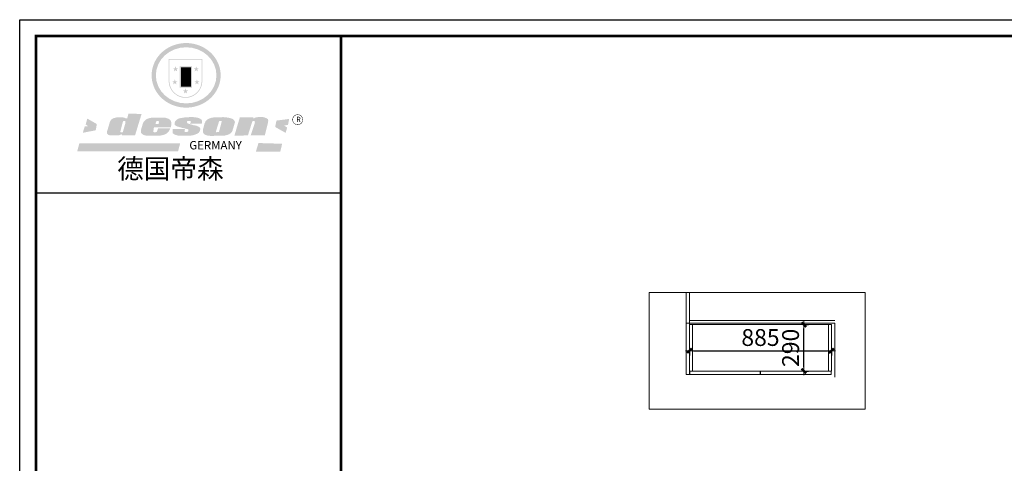
# Model space of a CAD drawing. Units: millimetres. Extents: x 1121240 to 1133200, y -170006 to -163220.
# Drawn here: x 1121240 to 1127384, y -165987 to -163220 of the extents above; entities that cross this region are included whole.
import ezdxf

# ---------------------------------------------------------------- set-up
doc = ezdxf.new("R2010")
doc.units = ezdxf.units.MM
doc.header["$MEASUREMENT"] = 0
doc.header["$PDMODE"] = 98
doc.layers.get('0').update_dxf_attribs({"lineweight": 0})
doc.layers.add('柜体', color=1, linetype='Continuous', lineweight=0)
doc.layers.add('柜门', color=6, linetype='Continuous', lineweight=0)
doc.styles.add('PMG—标注', font='archs.shx', dxfattribs={"width": 0.8})
doc.dimstyles.new('PMG 1：30', dxfattribs={"dimscale": 30, "dimtxt": 2.5, "dimasz": 0.8, "dimexe": 1, "dimexo": 2, "dimgap": 1, "dimtad": 1, "dimdec": 0, "dimdsep": 46, "dimtxsty": 'PMG—标注', "dimblk": 'CCD_Dimension_Tick', "dimcen": 2.5, "dimclrd": 256, "dimclre": 256, "dimclrt": 54, "dimadec": 0, "dimazin": 0, "dimtfac": 1, "dimtdec": 0, "dimtix": 1, "dimtmove": 2, "dimatfit": 3, "dimldrblk": 'A', "dimfxl": 5, "dimfxlon": 1, "dimtolj": 1, "dimtzin": 0, "dimarcsym": 0})

# ---------------------------------------------------------------- blocks, each defined once
blk = doc.blocks.new('SAF')
h = blk.add_hatch(color=250)
h.dxf.hatch_style = 1
h.paths.add_polyline_path([(129249, 28065.7), (129000.5, 28065.7), (129000.5, 27902.8, 1), (129249, 27902.8)])
h.paths.add_polyline_path([(129243.8, 28060.6), (129243.8, 27902.8, -1), (129005.7, 27902.8), (129005.7, 28060.6)], flags=16)
h = blk.add_hatch(color=256)
h.paths.add_polyline_path([(129224.5, 27997), (129208.9, 27997), (129204.1, 28011.7), (129199.3, 27997), (129183.8, 27997), (129196.4, 27987.9), (129191.6, 27973.1), (129204.1, 27982.2), (129216.7, 27973.1), (129211.9, 27987.9)])
h.paths.add_polyline_path([(129229.6, 27900.8), (129214.1, 27900.8), (129209.3, 27915.5), (129204.5, 27900.8), (129189, 27900.8), (129201.5, 27891.7), (129196.7, 27876.9), (129209.3, 27886), (129221.8, 27876.9), (129217, 27891.7)])
h.paths.add_polyline_path([(129145.3, 27833.8), (129129.8, 27833.8), (129125, 27848.5), (129120.2, 27833.8), (129104.7, 27833.8), (129117.3, 27824.7), (129112.5, 27809.9), (129125, 27819), (129137.6, 27809.9), (129132.8, 27824.7)])
h.paths.add_polyline_path([(129066.4, 27900.8), (129050.9, 27900.8), (129046.1, 27915.5), (129041.3, 27900.8), (129025.8, 27900.8), (129038.3, 27891.7), (129033.6, 27876.9), (129046.1, 27886), (129058.7, 27876.9), (129053.9, 27891.7)])
h.paths.add_polyline_path([(129071.6, 27997), (129056.1, 27997), (129051.3, 28011.7), (129046.5, 27997), (129030.9, 27997), (129043.5, 27987.9), (129038.7, 27973.1), (129051.3, 27982.2), (129063.8, 27973.1), (129059, 27987.9)])
h = blk.add_hatch(color=250)
h.dxf.hatch_style = 1
h.paths.add_polyline_path([(129172.7, 28009.8), (129082.7, 28009.8), (129082.7, 27853.2), (129172.7, 27853.2)])
h.paths.add_polyline_path([(129165, 27861), (129090.4, 27861), (129090.4, 28002.1), (129165, 28002.1)], flags=16)
blk.add_hatch(color=256).paths.add_polyline_path([(129165, 28002.1), (129090.4, 28002.1), (129090.4, 27955.1), (129165, 27955.1)])
h = blk.add_hatch(color=1)
h.dxf.hatch_style = 1
h.paths.add_polyline_path([(129165, 27955.1), (129090.4, 27955.1), (129090.4, 27908), (129165, 27908)])
h = blk.add_hatch(color=2)
h.dxf.hatch_style = 1
h.paths.add_polyline_path([(129165, 27908), (129090.4, 27908), (129090.4, 27861), (129165, 27861)])
h = blk.add_hatch(color=1)
h.dxf.hatch_style = 1
h.paths.add_polyline_path([(128470.6, 27584.9), (128400.4, 27625.3), (128388.3, 27582.4), (128404.8, 27569.6), (128381.4, 27567.7), (128366.7, 27520.3), (128462.4, 27539.1)])
h.paths.add_polyline_path([(129889.6, 27622.7), (129795.5, 27610.5), (129786.4, 27563.5), (129863.8, 27519.5), (129874.5, 27559), (129853.2, 27574.1), (129880.5, 27578.7)])
h.paths.add_polyline_path([(129837.8, 27439.7), (129663.3, 27444.9), (129643.2, 27380.1), (129823.6, 27380.8)])
h.paths.add_polyline_path([(129085.2, 27442.4), (128342, 27443.5), (128325.3, 27382.8), (129069.7, 27383.9)])
h = blk.add_hatch(color=157)
h.paths.add_polyline_path([(128800.7, 27659.2), (128703.6, 27662.3), (128695, 27626.4), (128688, 27626.3), (128686.9, 27626.3), (128685, 27626.7), (128683.6, 27627.2), (128682.2, 27627.7), (128679, 27629.3), (128676.7, 27630.5), (128673.2, 27631.6), (128668.7, 27632.8), (128664.9, 27633.6), (128657.5, 27634.3), (128653.3, 27634.7), (128651.3, 27634.9), (128648.4, 27634.9), (128645.8, 27634.8), (128642.4, 27634.9), (128634, 27634.8), (128630.9, 27634.8), (128628.7, 27634.8), (128627.4, 27634.8), (128625.1, 27634.7), (128623.1, 27634.6), (128621.5, 27634.5), (128620.7, 27634.5), (128619.6, 27634.2), (128617.7, 27633.9), (128615.9, 27633.6), (128611.6, 27632.7), (128606.4, 27631.6), (128603.3, 27630.8), (128602.3, 27630.6), (128601.4, 27630.4), (128600.7, 27630.2), (128599.7, 27630), (128598.8, 27629.7), (128597.9, 27629.5), (128597.8, 27629.5), (128597.4, 27629.4), (128597.3, 27629.4), (128597.1, 27629.3), (128596.7, 27629.2), (128596.3, 27629), (128595.8, 27628.8), (128595.2, 27628.6), (128594.9, 27628.5), (128594.5, 27628.4), (128593.9, 27628.1), (128592.9, 27627.7), (128591.9, 27627.4), (128591.4, 27627.2), (128591, 27627), (128590.5, 27626.8), (128590.1, 27626.6), (128589.6, 27626.3), (128589.3, 27626.1), (128589, 27625.9), (128588.6, 27625.7), (128588.2, 27625.4), (128587.8, 27625.1), (128587.4, 27624.8), (128586.9, 27624.5), (128586.7, 27624.4), (128586.5, 27624.3), (128586.3, 27624.1), (128586.1, 27624), (128585.8, 27623.8), (128585.3, 27623.5), (128584.8, 27623.1), (128584.1, 27622.6), (128583.3, 27622), (128582.6, 27621.5), (128582, 27621), (128581.5, 27620.7), (128581.1, 27620.4), (128580.6, 27620), (128580.3, 27619.8), (128580, 27619.5), (128579.5, 27619.2), (128579.1, 27618.9), (128578.6, 27618.6), (128578.1, 27618.2), (128577.6, 27617.8), (128577, 27617.3), (128576.2, 27616.6), (128575.7, 27616), (128575.3, 27615.5), (128575, 27615), (128574.4, 27614.3), (128573.9, 27613.7), (128573.3, 27612.9), (128572.7, 27612), (128571.9, 27610.9), (128571.2, 27609.7), (128570.6, 27608.8), (128569.8, 27607.6), (128568.9, 27606), (128568.1, 27604.4), (128567.5, 27602.6), (128546.9, 27533.4), (128545.6, 27527.5), (128545.6, 27524.2), (128545.2, 27519.3), (128545.6, 27514.9), (128548.2, 27511.8), (128552.9, 27506.6), (128557.3, 27504.3), (128565.9, 27501.9), (128574.2, 27500.6), (128586.2, 27500.6), (128596.1, 27500.6), (128631.3, 27501.3), (128642.8, 27506.2), (128649.7, 27507.8), (128656.9, 27509.4), (128656.2, 27501.8), (128752.5, 27501.8)])
h.paths.add_polyline_path([(128681.7, 27598.1), (128681.2, 27592), (128663.5, 27529.3), (128661.7, 27526.6), (128659.8, 27524.9), (128646.3, 27524.6), (128644.8, 27526.1), (128644.3, 27527.6), (128644.1, 27529.8), (128662.2, 27600.5), (128663.9, 27604), (128665.3, 27606.4), (128665.9, 27607), (128667, 27607.3), (128669.3, 27607.3), (128681.7, 27607.2), (128682, 27606.8), (128682, 27606.2)], flags=16)
h = blk.add_hatch(color=157)
h.paths.add_polyline_path([(129018.2, 27605.1), (129015.3, 27609.8), (129010.4, 27615.9), (129005.8, 27619.5), (129001.3, 27622.7), (128996.4, 27624.8), (128988.4, 27627.5), (128981.4, 27629.9), (128976.6, 27631.1), (128970.2, 27631.9), (128887.3, 27632.6), (128879.3, 27632.1), (128870.6, 27631.1), (128862.9, 27629.8), (128856.1, 27628.1), (128849.3, 27625.8), (128843.4, 27623.4), (128838.1, 27621), (128833.8, 27618.7), (128829.6, 27615.7), (128825.4, 27611.8), (128821.4, 27607.2), (128818.6, 27603.4), (128815.2, 27598.5), (128812.2, 27593.9), (128810.5, 27589.8), (128798.7, 27551.2), (128796.4, 27538.4), (128795.2, 27528.7), (128795.4, 27523.3), (128795.7, 27521.9), (128796.1, 27520.7), (128796.6, 27519.4), (128797.9, 27517.8), (128799.4, 27516), (128801.9, 27513.9), (128805.3, 27511.5), (128808.7, 27509), (128814.8, 27505.1), (128820.1, 27503.2), (128828.3, 27500.7), (128838.8, 27499.8), (128849.2, 27498.8), (128861.5, 27498.2), (128925, 27498.4), (128936.8, 27499.7), (128944.1, 27500.9), (128951.1, 27502.2), (128959.3, 27504.2), (128968.6, 27507.3), (128975.4, 27510.6), (128980.3, 27512.9), (128985.7, 27515.6), (128990.4, 27519), (128994.4, 27523), (128999, 27528.8), (129003, 27534.1), (129005.7, 27538.6), (129009.1, 27545.4), (129011.8, 27552.7), (128921.5, 27552.7), (128919.9, 27544.8), (128917.1, 27539.7), (128915, 27532.3), (128912.3, 27528), (128906.7, 27525.2), (128893.2, 27524.9), (128886.3, 27525.7), (128886.6, 27530.3), (128889.4, 27541.7), (128891.9, 27561.8), (129016.9, 27561.8), (129019.3, 27574.1), (129020.4, 27582), (129020.3, 27589), (129019.8, 27595.8)])
h.paths.add_polyline_path([(128905.6, 27594.1), (128906.5, 27597.6), (128907.7, 27600.8), (128909.3, 27603.2), (128910.7, 27605.1), (128911.6, 27605.7), (128913.4, 27607.1), (128915.8, 27607.7), (128917.6, 27607.7), (128920.8, 27607.7), (128922.6, 27607.4), (128924.9, 27607), (128926.5, 27605.1), (128927.8, 27603.6), (128928, 27601.7), (128928.2, 27600.2), (128928.2, 27596.2), (128927.6, 27592.1), (128927.2, 27589.7), (128926.6, 27586.4), (128904.6, 27586.2), (128905.2, 27591.1)], flags=16)
h.paths.add_polyline_path([(129167.3, 27581.7), (129163.2, 27583), (129158.9, 27583.9), (129154.5, 27585), (129149.3, 27586.6), (129145, 27588.2), (129141.7, 27589.6), (129139, 27591.6), (129136.6, 27595.3), (129136.2, 27597.6), (129136.1, 27599.1), (129136.1, 27601.1), (129136.3, 27602.9), (129136.8, 27605), (129137.2, 27605.7), (129137.7, 27606.4), (129138.3, 27607.6), (129139.6, 27607.6), (129162.1, 27608), (129161.9, 27592.4), (129158.1, 27592.4), (129157.6, 27587.6), (129244.5, 27588.3), (129246, 27592), (129246.7, 27595.1), (129247.2, 27598.8), (129247.2, 27603.9), (129246.5, 27610.3), (129242.7, 27616.5), (129238.3, 27620.4), (129233.6, 27623.5), (129227, 27626.8), (129220.2, 27629.7), (129212.6, 27631.7), (129197.6, 27634.6), (129185.1, 27635.8), (129168.6, 27635.9), (129154.8, 27635.9), (129142.6, 27635.6), (129128.9, 27634.5), (129117.8, 27633.4), (129105.9, 27631.7), (129093.8, 27629.7), (129089.5, 27628.8), (129083.5, 27627.6), (129074.1, 27625), (129069.8, 27623.2), (129064.5, 27620.1), (129060.5, 27617.3), (129057, 27614.1), (129054.6, 27611.7), (129053.7, 27610.6), (129052.9, 27609.6), (129051.4, 27607.7), (129050.1, 27606.1), (129049.1, 27604.8), (129048.3, 27603.7), (129047.6, 27602), (129047, 27600.5), (129046, 27597.8), (129045.5, 27596.1), (129044.9, 27594.1), (129044.6, 27591.9), (129044.3, 27588.6), (129044.3, 27587.1), (129044.3, 27584.3), (129044.3, 27582.3), (129044.7, 27580.2), (129045.7, 27578.8), (129048, 27576.7), (129050.8, 27574.7), (129056.5, 27570.5), (129060.5, 27568.7), (129063, 27567.7), (129066.2, 27566.6), (129071.5, 27565.1), (129076.2, 27563.8), (129081.9, 27562), (129099.9, 27556.9), (129127, 27550.9), (129137.9, 27547.9), (129143, 27546.8), (129144.1, 27546), (129144.6, 27545.2), (129144.9, 27540.8), (129145, 27534.2), (129144.5, 27532.7), (129143.9, 27531.6), (129141, 27529.3), (129138.1, 27527), (129136.6, 27526.5), (129134.5, 27526.4), (129118.3, 27526.4), (129117.7, 27527.1), (129117.8, 27537.6), (129117.6, 27538.8), (129118.2, 27540.4), (129118.7, 27542.1), (129119, 27542.7), (129121.3, 27544.4), (129121.1, 27548.1), (129031.2, 27548.5), (129030.8, 27535.3), (129029.8, 27527.4), (129029.6, 27524.4), (129029.8, 27521.4), (129030.4, 27519), (129031.9, 27516.6), (129035.5, 27513.4), (129039.6, 27511.1), (129043.3, 27508.9), (129050.2, 27505.5), (129057.2, 27503.4), (129066.2, 27500.9), (129074.3, 27499.4), (129085, 27499), (129156.4, 27499), (129168.6, 27500.5), (129186.2, 27504), (129196.9, 27508), (129211.7, 27514.2), (129215.5, 27516), (129218.9, 27518.3), (129222.8, 27522.2), (129226.7, 27527.2), (129229.7, 27532.1), (129232.1, 27538.3), (129233.2, 27544.3), (129233.5, 27548.7), (129233.4, 27552), (129232.4, 27555.7), (129230.5, 27558.6), (129228, 27561), (129225.1, 27563.1), (129221.6, 27565.2), (129217.7, 27567.5), (129213.3, 27569.2), (129206.1, 27572.3), (129198.3, 27574.1), (129190.4, 27575.2), (129184.7, 27576.4), (129180.4, 27577.6), (129176.4, 27578.8), (129172.1, 27580.1)])
h.paths.add_polyline_path([(129467.5, 27527.5), (129470.5, 27533.4), (129485.7, 27585.3), (129488.9, 27597.3), (129488.9, 27602), (129487.3, 27606.8), (129484.7, 27611), (129482.8, 27613.9), (129479.9, 27617), (129476.8, 27619.3), (129473.4, 27621.4), (129467.4, 27624.4), (129461.5, 27626.7), (129450.5, 27629.9), (129436.5, 27632.5), (129427.2, 27633.9), (129415.6, 27635.4), (129402.2, 27636), (129342.7, 27634), (129333.9, 27633.9), (129321, 27631.8), (129312.7, 27630.1), (129304.6, 27627.7), (129297, 27625), (129287.5, 27619.2), (129281.4, 27614.3), (129276.2, 27609.7), (129272.8, 27605.2), (129269.2, 27597.5), (129265.8, 27590.2), (129253.7, 27545.4), (129253.7, 27534.5), (129254, 27530.1), (129254.6, 27524.3), (129255, 27521.1), (129256.4, 27517.8), (129258.2, 27514.9), (129260.4, 27512.4), (129263.9, 27509.7), (129267.8, 27507.2), (129273.6, 27504.6), (129277.2, 27503.2), (129281.8, 27501.7), (129286.6, 27500.6), (129290.8, 27499.7), (129295.5, 27499.3), (129302.1, 27498.4), (129308.2, 27497.7), (129315.5, 27497.8), (129404.5, 27499.1), (129410.7, 27499.7), (129417, 27500.7), (129422.3, 27502), (129429.7, 27503.9), (129440, 27507.2), (129446.4, 27509.9), (129452, 27513), (129456.8, 27516.2), (129460.8, 27519.5), (129464.4, 27523.2)])
h.paths.add_polyline_path([(129348.8, 27528.6), (129349, 27530), (129371.8, 27602.9), (129373.5, 27606.1), (129374.5, 27607.2), (129375.8, 27607.6), (129377.4, 27607.8), (129389.3, 27607.8), (129390.5, 27607.7), (129391.8, 27606.8), (129391.8, 27604.8), (129373.1, 27530.5), (129372, 27528.5), (129370.4, 27527.1), (129368, 27526.3), (129364.5, 27525.8), (129350.1, 27524.9), (129349.6, 27525.4), (129349.2, 27526.3), (129349, 27527.4)], flags=16)
h.paths.add_polyline_path([(129617.6, 27604.2), (129618.5, 27605.6), (129619.6, 27606.6), (129620.9, 27607.1), (129623.2, 27607.1), (129631.1, 27607.1), (129633.5, 27607), (129635.1, 27606.4), (129635.9, 27604.9), (129636.1, 27602.2), (129636.3, 27599), (129636.1, 27596), (129635.9, 27593.1), (129635, 27590.4), (129605.8, 27500.7), (129709.6, 27500.7), (129733.9, 27597.4), (129734.5, 27604.5), (129734.7, 27609.3), (129734.4, 27615.5), (129733.9, 27618.1), (129733, 27620.2), (129731.4, 27621.8), (129728.6, 27624.3), (129722, 27627.8), (129713.8, 27631.1), (129707.2, 27633.5), (129705.4, 27634.4), (129702.7, 27635.3), (129700.4, 27635.7), (129698.4, 27635.9), (129696.6, 27636), (129688.2, 27636), (129680.8, 27636.1), (129670.7, 27636.2), (129664.9, 27636.1), (129658.3, 27635.9), (129655.2, 27635.6), (129652.1, 27635.3), (129649.2, 27634.9), (129646.1, 27634.3), (129642.5, 27633.6), (129639.9, 27632.7), (129637.3, 27631.6), (129634.8, 27630.3), (129632.9, 27629.1), (129631, 27628), (129628.7, 27626), (129624.7, 27626.2), (129626, 27633.6), (129525.6, 27634.3), (129485.6, 27500), (129584.9, 27500.8)])
h = blk.add_hatch(color=157)
h.dxf.hatch_style = 1
h.paths.add_polyline_path([(129913.2, 27617.2, 1), (129990.9, 27617.2, 1)])
h.paths.add_polyline_path([(129987.7, 27617.2, -1), (129916.4, 27617.2, -1)], flags=16)
at = {"color": 157, "attachment_point": 1}
for s, insert, char_height, width in [('{\\fArial|b0|i0|c0|p34;R}', (129941.1, 27638.8), 39.537, 33.171), ('{\\fArial|b0|i0|c0|p34;GERMANY}', (129153, 27459.7), 61.776, 102919.526)]:
    blk.add_mtext(s, dxfattribs=dict(at, insert=insert, char_height=char_height, width=width))
blk = doc.blocks.new('AFERT')
h = blk.add_hatch(color=250)
h.dxf.hatch_style = 1
edge = h.paths.add_edge_path()
edge.add_spline(control_points=[(128874.9, 27944.3), (128874.9, 27937.6), (128875.2, 27930.9), (128876.7, 27913.3), (128878.6, 27902.3), (128883.8, 27880.9), (128887.2, 27870.3), (128895.5, 27849.7), (128900.4, 27839.7), (128911.7, 27820.5), (128918, 27811.2), (128931.9, 27793.6), (128939.6, 27785.3), (128955.9, 27769.8), (128964.6, 27762.5), (128983.1, 27749.2), (128992.8, 27743.2), (129012.9, 27732.4), (129023.4, 27727.6), (129044.9, 27719.5), (129055.9, 27716.1), (129078.4, 27710.8), (129089.8, 27708.9), (129112.8, 27706.5), (129124.4, 27706.1), (129147.5, 27706.6), (129159, 27707.6), (129181.9, 27711.1), (129193.2, 27713.6), (129215.3, 27720), (129226.2, 27723.9), (129247.2, 27733), (129257.4, 27738.3), (129275.3, 27749), (129283.1, 27754.4), (129298.1, 27765.8), (129305.3, 27772), (129318.8, 27785), (129325.2, 27791.9), (129337, 27806.3), (129342.5, 27813.8), (129352.6, 27829.5), (129357.1, 27837.6), (129366, 27855.8), (129370.1, 27866.1), (129376.7, 27887.1), (129379.3, 27897.8), (129382.8, 27919.5), (129383.8, 27930.5), (129384, 27950.6), (129383.6, 27959.9), (129381.7, 27976.6), (129380.4, 27984.2), (129377.2, 27999.1), (129375.2, 28006.5), (129370.4, 28021.1), (129367.7, 28028.3), (129361, 28043.5), (129356.9, 28051.4), (129347.8, 28066.9), (129342.8, 28074.4), (129331.9, 28088.7), (129326.1, 28095.6), (129313.6, 28108.7), (129307, 28115), (129290.8, 28128.7), (129280.8, 28135.9), (129259.9, 28149), (129248.9, 28154.8), (129228.2, 28163.8), (129218.6, 28167.4), (129196.7, 28174.1), (129184.3, 28177), (129161.3, 28180.6), (129150.8, 28181.7), (129127.5, 28182.6), (129114.7, 28182.2), (129091.6, 28179.9), (129081.1, 28178.2), (129058.5, 28173.2), (129046.4, 28169.6), (129023.3, 28161), (129012.3, 28155.9), (128992.8, 28145.4), (128984.3, 28140.1), (128966.3, 28127.4), (128957, 28119.8), (128939.7, 28103.5), (128931.7, 28094.7), (128917.1, 28076.2), (128910.5, 28066.4), (128900.1, 28048), (128895.9, 28039.6), (128888.1, 28020.9), (128884.6, 28010.5), (128879.2, 27989.4), (128877.3, 27978.7), (128875.3, 27960.1), (128874.9, 27952.2), (128874.9, 27944.3)], knot_values=[0, 0, 0, 0, 0.08344, 0.08344, 0.221011, 0.221011, 0.358582, 0.358582, 0.496153, 0.496153, 0.633724, 0.633724, 0.771295, 0.771295, 0.908866, 0.908866, 1.046437, 1.046437, 1.184008, 1.184008, 1.321579, 1.321579, 1.45915, 1.45915, 1.596721, 1.596721, 1.734292, 1.734292, 1.871863, 1.871863, 2.009434, 2.009434, 2.147005, 2.147005, 2.261445, 2.261445, 2.375884, 2.375884, 2.490324, 2.490324, 2.604764, 2.604764, 2.719204, 2.719204, 2.856038, 2.856038, 2.992873, 2.992873, 3.129708, 3.129708, 3.244736, 3.244736, 3.340002, 3.340002, 3.435269, 3.435269, 3.530535, 3.530535, 3.641049, 3.641049, 3.751563, 3.751563, 3.862077, 3.862077, 3.972591, 3.972591, 4.120868, 4.120868, 4.269951, 4.269951, 4.392246, 4.392246, 4.543829, 4.543829, 4.669237, 4.669237, 4.820987, 4.820987, 4.946437, 4.946437, 5.096748, 5.096748, 5.242147, 5.242147, 5.36333, 5.36333, 5.508179, 5.508179, 5.653028, 5.653028, 5.797877, 5.797877, 5.914044, 5.914044, 6.049342, 6.049342, 6.184641, 6.184641, 6.283185, 6.283185, 6.283185, 6.283185], degree=3, periodic=0)
edge = h.paths.add_edge_path(flags=16)
edge.add_ellipse((129129.4, 27944.3), major_axis=(-223.6, 0), ratio=0.926136, start_angle=0, end_angle=360)
blk.add_blockref('SAF', (0, 0))
blk = doc.blocks.new('CCD_Dimension_Tick')
at = {"color": 0, "linetype": 'ByBlock'}
for p, q in [((-1.09, 0), (0, 0)), ((0, 0), (1.09, 0))]:
    blk.add_line(p, q, dxfattribs=at)
at = {"color": 0, "linetype": 'Continuous', "const_width": 0.608}
blk.add_lwpolyline([(-0.61, -0.61), (0.61, 0.61)], dxfattribs=at)
blk = doc.blocks.new('*D6')
at = {"layer": 'Defpoints', "color": 0, "transparency": 16777216}
for p in [(1125419.7, -165267.1), (1126304.7, -165267.1), (1126304.7, -165285.1)]:
    blk.add_point(p, dxfattribs=at)
at = {"layer": '柜体', "lineweight": -2, "transparency": 16777216}
for p, q in [((1125419.7, -165285.1), (1125419.7, -165315.1)), ((1125443.7, -165285.1), (1126280.7, -165285.1)), ((1126304.7, -165285.1), (1126304.7, -165315.1))]:
    blk.add_line(p, q, dxfattribs=at)
at = {"layer": '柜体', "lineweight": -2, "transparency": 16777216, "xscale": 24, "yscale": 24, "zscale": 24, "rotation": 180}
blk.add_blockref('CCD_Dimension_Tick', (1125419.7, -165285.1), dxfattribs=at)
at = {"layer": '柜体', "lineweight": -2, "transparency": 16777216, "xscale": 24, "yscale": 24, "zscale": 24}
blk.add_blockref('CCD_Dimension_Tick', (1126304.7, -165285.1), dxfattribs=at)
at = {"layer": '柜体', "color": 54, "transparency": 16777216, "insert": (1125862.2, -165202.6), "char_height": 105, "attachment_point": 5, "style": 'PMG—标注'}
blk.add_mtext('\\A1;885', dxfattribs=at)
blk = doc.blocks.new('A')
at = {"color": 0}
for p, q in [((-0.37, 0), (-2.13, 0)), ((-1.44, 1.15), (-1.09, 1.44)), ((-1.44, 1.15), (-0.37, 0)), ((-1.44, -1.15), (-0.37, 0)), ((-1.09, 1.44), (0, 0)), ((-1.09, -1.44), (0, 0)), ((-1.44, -1.15), (-1.09, -1.44))]:
    blk.add_line(p, q, dxfattribs=at)
for points in [[(-1.44, 1.15), (-1.09, 1.44), (-0.37, 0), (0, 0)], [(-1.44, -1.15), (-1.09, -1.44), (-0.37, 0), (0, 0)]]:
    blk.add_solid(points, dxfattribs=at)
blk = doc.blocks.new('*D7')
at = {"layer": 'Defpoints', "color": 0, "transparency": 16777216}
for p in [(1126096.5, -165122.1), (1126132.5, -165122.1), (1126096.5, -165412.1)]:
    blk.add_point(p, dxfattribs=at)
at = {"layer": '柜体', "lineweight": -2, "transparency": 16777216}
for p, q in [((1126132.5, -165122.1), (1126162.5, -165122.1)), ((1126132.5, -165388.1), (1126132.5, -165146.1)), ((1126132.5, -165412.1), (1126162.5, -165412.1))]:
    blk.add_line(p, q, dxfattribs=at)
at = {"layer": '柜体', "lineweight": -2, "transparency": 16777216, "xscale": 24, "yscale": 24, "zscale": 24}
for p, rotation in [((1126132.5, -165122.1), 90), ((1126132.5, -165412.1), 270)]:
    blk.add_blockref('CCD_Dimension_Tick', p, dxfattribs=dict(at, rotation=rotation))
at = {"layer": '柜体', "color": 54, "transparency": 16777216, "insert": (1126050, -165267.1), "char_height": 105, "attachment_point": 5, "rotation": 90, "style": 'PMG—标注'}
blk.add_mtext('\\A1;290', dxfattribs=at)

msp = doc.modelspace()

# ---------------------------------------------------------------- linework, layer by layer
at = {"color": 0, "linetype": 'ByBlock', "lineweight": -3}
for p in [(1123244.5, -164303.1), (1123080.5, -164303.1), (1123080.5, -164303.1)]:
    msp.add_line(p, (1121342.5, -164303.1), dxfattribs=at)
msp.add_lwpolyline([(1133200.2, -170006), (1121240.1, -170006), (1121240.1, -163220.1), (1133200.2, -163220.1)], close=True, dxfattribs=at)
msp.add_lwpolyline([(1133200.2, -170006), (1121240.1, -170006), (1121240.1, -163220.1), (1133200.2, -163220.1)], close=True, dxfattribs=at)
at = {"color": 0, "linetype": 'ByBlock', "lineweight": -3, "const_width": 17}
msp.add_lwpolyline([(1133097.9, -169903.7), (1121342.5, -169903.7), (1121342.5, -163322.4), (1133097.9, -163322.4)], close=True, dxfattribs=at)
msp.add_lwpolyline([(1133097.9, -169903.7), (1121342.5, -169903.7), (1121342.5, -163322.4), (1133097.9, -163322.4)], close=True, dxfattribs=at)
msp.add_lwpolyline([(1133097.9, -169903.7), (1121342.5, -169903.7), (1121342.5, -163322.4), (1133097.9, -163322.4)], close=True, dxfattribs=at)
msp.add_lwpolyline([(1123244.5, -163322.4), (1123244.5, -169903.7)], dxfattribs=at)
at = {"layer": '柜体', "color": 251, "true_color": 0x636466}
for p, q in [((1125419.7, -165114.1), (1125419.7, -164922.6)), ((1125419.7, -165097.1), (1126326.7, -165097.1)), ((1125419.7, -165114.1), (1126326.7, -165114.1)), ((1126326.7, -165114.1), (1126326.7, -165449.1))]:
    msp.add_line(p, q, dxfattribs=at)
at = {"layer": '柜体', "color": 1}
for p, q in [((1125419.7, -165122.1), (1126304.7, -165122.1)), ((1125419.7, -165122.1), (1125419.7, -165412.1)), ((1125437.7, -165122.1), (1125437.7, -165412.1)), ((1126286.7, -165122.1), (1126286.7, -165412.1)), ((1126304.7, -165122.1), (1126304.7, -165412.1))]:
    msp.add_line(p, q, dxfattribs=at)
at = {"layer": '柜体', "color": 6}
msp.add_lwpolyline([(1125167.5, -164922.6), (1126515.5, -164922.6), (1126515.5, -165650.6), (1125167.5, -165650.6)], close=True, dxfattribs=at)
at = {"layer": '柜门', "color": 6}
for p, q in [((1125397.7, -165112.1), (1125397.7, -164922.6)), ((1125419.7, -164922.6), (1125419.7, -165112.1)), ((1125397.7, -165112.1), (1125419.7, -165112.1)), ((1125397.7, -165114.1), (1125419.7, -165114.1)), ((1125397.7, -165434.1), (1125397.7, -165114.1)), ((1125419.7, -165114.1), (1125419.7, -165434.1)), ((1125419.7, -165434.1), (1125397.7, -165434.1)), ((1125419.7, -165412.1), (1126304.7, -165412.1)), ((1125421.7, -165412.1), (1125421.7, -165434.1)), ((1125421.7, -165434.1), (1126302.7, -165434.1)), ((1125861.2, -165434.1), (1125861.2, -165412.1)), ((1125863.2, -165434.1), (1125863.2, -165412.1)), ((1126302.7, -165412.1), (1126302.7, -165434.1))]:
    msp.add_line(p, q, dxfattribs=at)

# ---------------------------------------------------------------- block references
at = {"linetype": 'ByBlock', "lineweight": -3, "xscale": 0.8457582124974579, "yscale": 0.8457582124974579, "zscale": 0.8457582124974579}
msp.add_blockref('AFERT', (1013066.4, -187201.3), dxfattribs=at)

# ---------------------------------------------------------------- texts
at = {"color": 0, "linetype": 'ByBlock', "lineweight": -3, "insert": (1121848.2, -164088.2), "char_height": 121.789, "width": 1534.329, "attachment_point": 1}
msp.add_mtext('{\\fSimSun|b0|i0|c134|p54;德国帝森}', dxfattribs=at)

# ---------------------------------------------------------------- dimensions: what is measured, and where the dimension line sits
at = {"layer": '柜体', "color": 1}
dim = msp.add_linear_dim(base=(1126304.7, -165285.1), p1=(1125419.7, -165267.1), p2=(1126304.7, -165267.1), dimstyle='PMG 1：30', override={"dimtxt": 3.5, "dimtix": 0, "dimtmove": 1}, dxfattribs=at)
dim.commit()
dim.dimension.update_dxf_attribs({"geometry": '*D6', "text_midpoint": (1125862.2, -165202.6)})
dim = msp.add_linear_dim(base=(1126132.5, -165122.1), p1=(1126096.5, -165412.1), p2=(1126096.5, -165122.1), angle=270, dimstyle='PMG 1：30', override={"dimtxt": 3.5, "dimtix": 0, "dimtmove": 1}, dxfattribs=at)
dim.commit()
dim.dimension.update_dxf_attribs({"geometry": '*D7', "text_midpoint": (1126050, -165267.1)})

doc.saveas('drawing.dxf')
